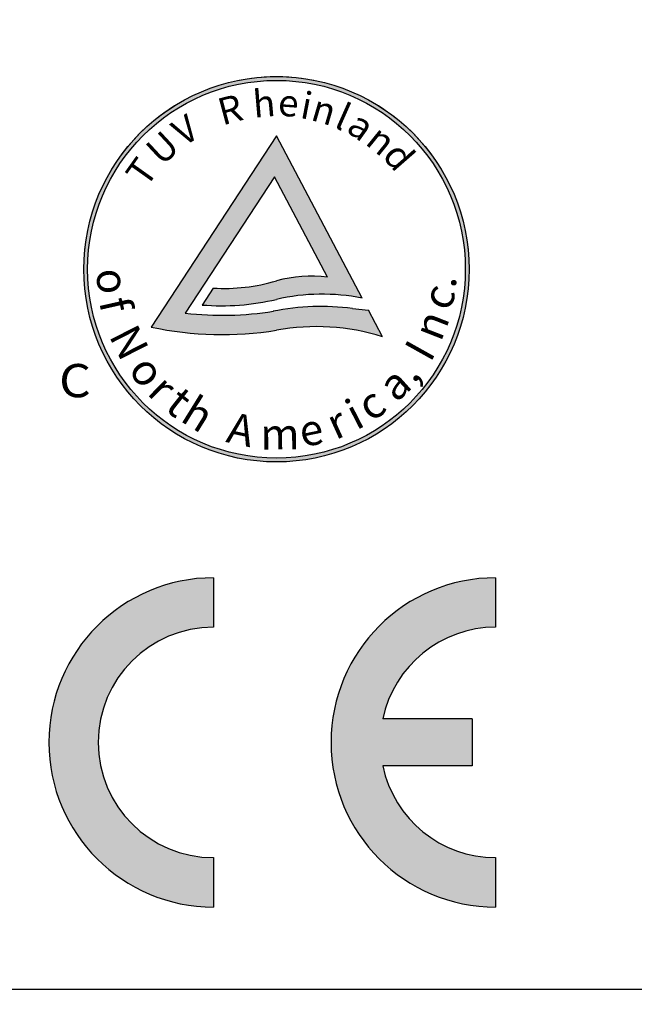
# Model space of a CAD drawing. Extents: x 25 to 647, y 4 to 535.
# Drawn here: x 557 to 572, y 269 to 292 of the extents above; entities that cross this region are included whole.
import ezdxf

# ---------------------------------------------------------------- set-up
doc = ezdxf.new("R2010")
doc.units = 0
doc.header["$LTSCALE"] = 25
doc.layers.get('0').update_dxf_attribs({"color": 4, "linetype": 'CONTINUOUS'})
doc.layers.get('DEFPOINTS').update_dxf_attribs({"linetype": 'CONTINUOUS'})
doc.layers.add('DIM', color=7, linetype='CONTINUOUS')
doc.layers.add('FILMTEXT', color=7, linetype='CONTINUOUS')
doc.styles.add('ARIAL', font='arial.ttf')
doc.dimstyles.new('Line_Drawings', dxfattribs={"dimscale": 1.8, "dimtxt": 2.5, "dimasz": 4, "dimexe": 2, "dimexo": 1, "dimgap": 2, "dimtad": 1, "dimdec": 0, "dimzin": 0, "dimdsep": 46, "dimtxsty": 'ARIAL', "dimcen": 0, "dimclrt": 6, "dimadec": 0, "dimazin": 0, "dimtfac": 1, "dimtdec": 0, "dimtofl": 0, "dimtmove": 0, "dimatfit": 3, "dimfxl": 2, "dimtolj": 1, "dimtzin": 0, "dimarcsym": 0})

# ---------------------------------------------------------------- blocks, each defined once
blk = doc.blocks.new('*D12')
at = {"layer": 'DEFPOINTS', "color": 0}
for p in [(582.2025117849207, 382.3055712258902), (551.9306309795206, 248.3058222464902), (638.7996804476841, 248.3058222464902)]:
    blk.add_point(p, dxfattribs=at)
at = {"layer": 'DIM', "color": 0, "lineweight": -2}
for p, q in [((584.0025117849207, 382.3055712258902), (642.3996804476842, 382.3055712258901)), ((638.7996804476842, 375.1055712258902), (638.7996804476841, 255.5058222464902)), ((553.7306309795206, 248.3058222464902), (642.3996804476841, 248.3058222464902))]:
    blk.add_line(p, q, dxfattribs=at)
at = {"layer": 'DIM', "color": 0}
for points in [[(637.5996804476841, 375.1055712258902), (639.9996804476842, 375.1055712258902), (638.7996804476842, 382.3055712258902)], [(637.599680447684, 255.5058222464902), (639.9996804476841, 255.5058222464902), (638.7996804476841, 248.3058222464902)]]:
    blk.add_solid(points, dxfattribs=at)
at = {"layer": 'DIM', "color": 6, "insert": (632.286651798298, 336.2873001416519), "char_height": 4.5, "attachment_point": 5, "rotation": 90, "style": 'ARIAL'}
blk.add_mtext('\\A1;134 mm [5 1/4"]', dxfattribs=at)
blk = doc.blocks.new('CE_merkki')
at = {"layer": 'FILMTEXT'}
h = blk.add_hatch(color=256, dxfattribs=at)
h.paths.add_polyline_path([(4.573799999999977, 3.326404087274369), (2.995081362985559, 3.326404087274369, -0.3552192422483276), (4.989600000000024, 4.948001154425782), (4.989600000000024, 5.821203596246619, 1), (4.989600000000053, 2.842170943040401e-13), (4.989599999999996, 0.8732024418211211, -0.3552198885189234), (2.995080408541014, 2.494804087274389), (4.573800000000006, 2.49480408727436)])
h.paths.add_polyline_path([(0, 4.948001154425782), (0, 5.821203596246619, 1), (0, 2.842170943040401e-13), (2.842170943040401e-14, 0.8732024418211211, -1)])
for p, q in [((0, 5.821203596246619), (0, 4.948001154425782)), ((4.989600000000024, 5.821203596246619), (4.989600000000024, 4.948001154425782)), ((4.573800000000006, 3.326404087274341), (2.995081362985559, 3.326404087274369)), ((4.573800000000006, 3.326404087274341), (4.573800000000006, 2.49480408727436)), ((4.573800000000006, 2.49480408727436), (2.995080408541014, 2.494804087274389)), ((2.842170943040401e-14, 0.8732024418211211), (0, 2.842170943040401e-13)), ((4.989599999999996, 0.8732024418211211), (4.989600000000053, 2.842170943040401e-13))]:
    blk.add_line(p, q, dxfattribs=at)
for centre, radius, start, end in [((0, 2.910601798123452), 2.910601798123452, 90, 270), ((4.989600000000024, 2.910601798123452), 2.910601798123452, 90, 270), ((0, 2.910601798123452), 2.037399356302785, 90, 270), ((4.989600000000024, 2.910601798123452), 2.037399356302785, 90, 168.224069229391), ((4.989600000000024, 2.910601798123452), 2.037399356302785, 191.775799251502, 269.9999999999984)]:
    blk.add_arc(centre, radius, start, end, dxfattribs=at)

msp = doc.modelspace()

# ---------------------------------------------------------------- hatches: boundary and pattern name
at = {"layer": 'FILMTEXT'}
h = msp.add_hatch(color=256, dxfattribs=at)
edge = h.paths.add_edge_path()
edge.add_ellipse((563.1246839593259, 286.3328399551272), major_axis=(-4.53221995467765, 2.194738354719653e-07), ratio=0.9999999099999987, start_angle=2.774562067039939e-06, end_angle=180.0000027745621)
edge.add_ellipse((563.1246839593259, 286.3328399551272), major_axis=(4.532219954677644, 3.26360442260002e-07), ratio=0.9999999099999987, start_angle=-4.125809820518266e-06, end_angle=179.9999958741902)
edge = h.paths.add_edge_path(flags=16)
edge.add_ellipse((563.1246839593259, 286.3328399551272), major_axis=(-4.441575555584208, 3.344751050208942e-07), ratio=0.9999999100000001, start_angle=4.314688179832225e-06, end_angle=180.0000043146882)
edge.add_ellipse((563.1246839593259, 286.3328399551272), major_axis=(4.441575555584215, 2.094104999675901e-07), ratio=0.9999999100000001, start_angle=-2.701369984988197e-06, end_angle=179.99999729863)
h = msp.add_hatch(color=256, dxfattribs=at)
edge = h.paths.add_edge_path()
edge.add_line((563.1246839593259, 289.4676251416493), (560.1787409887856, 284.9731740910945))
edge.add_ellipse((561.8545890759833, 292.8475923579306), major_axis=(8.050772696680538, 8.050932153700675e-08), ratio=0.9999999100000005, start_angle=257.9854596356944, end_angle=279.0769377896009)
edge.add_ellipse((564.0656226414249, 279.7826407699993), major_axis=(5.20082279595531, 8.692329113501474e-08), ratio=0.999999909999997, start_angle=72.64012353050578, end_angle=100.42341603643922, ccw=False)
edge.add_line((565.6174049344008, 284.7465631137545), (565.2888985833233, 285.3687341772254))
edge.add_line((565.2888985833215, 285.3687341772254), (564.9140150201383, 285.4081610688515))
edge.add_ellipse((564.1674409374755, 279.9135466365158), major_axis=(5.545102889512521, 3.011389464756992e-08), ratio=0.9999999100000124, start_angle=82.26238997875723, end_angle=101.6736393075488)
edge.add_ellipse((561.8545890759833, 292.8475923579297), major_axis=(-7.597550701211439, 3.935661196601938e-08), ratio=0.9999999100000146, start_angle=83.3924913624806, end_angle=99.01798156453162, ccw=False)
edge.add_line((560.9803591521395, 285.3005075932531), (563.0790874480554, 288.5024132950036))
edge.add_line((563.0790874480554, 288.5024132950036), (564.323791431394, 286.1450195993309))
edge.add_ellipse((563.9315233167654, 283.1229469583957), major_axis=(2.154854766447444, 2.154854766447443), ratio=0.9999999999999921, start_angle=37.60429933883052, end_angle=60.35275463045827)
edge.add_ellipse((561.8959667143572, 290.1747293042861), major_axis=(-4.292715397345784, 1.582763861910743e-08), ratio=0.9999999100000141, start_angle=86.54902996197751, end_angle=106.6325713424288, ccw=False)
edge.add_line((561.6375693604114, 285.8897983847535), (561.3769331630938, 285.492161145148))
edge.add_ellipse((561.8258435428652, 291.1643306615749), major_axis=(-5.689906268417747, 7.13852372627679e-08), ratio=0.999999909999994, start_angle=85.47489480674548, end_angle=103.0025296615989)
edge.add_ellipse((564.1974421755986, 280.9721179969763), major_axis=(-4.774608391565119, 1.683372508622778e-07), ratio=0.9999999100000152, start_angle=258.62908739395357, end_angle=283.2137768486622, ccw=False)
edge.add_line((565.1388025071865, 285.6530070231108), (563.1246839593277, 289.4676251416493))

# ---------------------------------------------------------------- linework, layer by layer
at = {"color": 7, "linetype": 'Continuous'}
msp.add_line((503.1025117849206, 269.4056073409902), (585.1025117849206, 269.4056073409902), dxfattribs=at)
at = {"layer": 'FILMTEXT'}
for p, q in [((563.1246839593259, 289.4676251416493), (560.1787409887875, 284.9731740910936)), ((565.1388025071865, 285.6530070231108), (563.1246839593259, 289.4676251416493)), ((563.0790874480554, 288.5024132950036), (560.9803591521395, 285.3005075932531)), ((564.323791431394, 286.1450195993309), (563.0790874480554, 288.5024132950036)), ((561.6375693604114, 285.8897983847535), (561.3769331630956, 285.492161145148)), ((564.9140150201383, 285.4081610688515), (565.2888985833215, 285.3687341772254)), ((565.6174049344008, 284.7465631137554), (565.2888985833215, 285.3687341772254))]:
    msp.add_line(p, q, dxfattribs=at)
at = {"layer": 'FILMTEXT', "lineweight": 0}
msp.add_ellipse((563.1246839593259, 286.3328399551281), major_axis=(-4.53221995467777, 1.282639413868321e-08), ratio=0.9999999100000051, start_param=3.14159265641984, end_param=6.283185310009634, dxfattribs=at)
at = {"layer": 'FILMTEXT'}
msp.add_ellipse((563.1246839593259, 286.3328399551281), major_axis=(4.532219954677768, 3.151224814284426e-09), ratio=0.9999999100000053, dxfattribs=at)
for centre, major_axis, ratio, start_param, end_param in [((563.1246839593259, 286.3328399551281), (-4.441575555584216, 1.993632076793628e-07), 0.9999999100000033, 3.141592698475493, 9.424778005655078), ((563.9315233167654, 283.1229469583957), (-2.154854766447357, 2.154854766447357), 0.9999999999999988, -0.9144774904267691, -0.5174420458449833), ((561.8959667143572, 290.1747293042861), (-4.292715397345717, 1.575435857934916e-08), 0.9999999099999926, 1.510565537226656, 1.861089459775983), ((564.1974421755986, 280.9721179969763), (-4.774608391564871, 8.791069181827653e-08), 0.9999999099999967, 4.513929099608027, 4.939003454962867), ((561.8258435428652, 291.1643306615749), (-5.6899062684173, 3.477542140446714e-08), 0.9999999099999985, 1.491818335739337, 1.801097725312249), ((564.1674409374755, 279.9135466365158), (5.545102889512169, 9.20072870722609e-09), 0.9999999100000216, 1.4357495594604, 1.775051044398973), ((561.8545890759833, 292.8475923579297), (7.597550701212129, 7.242697852330802e-08), 0.9999999100000038, 4.597066184592876, 4.870811431279124), ((564.065622641423, 279.7826407699984), (5.20082279595589, 2.118596732963961e-07), 0.9999999099999927, 1.267809300640323, 1.75271923191367), ((561.8545890759833, 292.8475923579297), (8.050772696679838, 6.690212020196002e-08), 0.9999999100000124, 4.502695694603945, 4.870811432502038)]:
    msp.add_ellipse(centre, major_axis=major_axis, ratio=ratio, start_param=start_param, end_param=end_param, dxfattribs=at)

# ---------------------------------------------------------------- block references
at = {"xscale": 1.329999999999927, "yscale": 1.330000000000041}
msp.add_blockref('CE_merkki', (561.642363419405, 271.3347066678116), dxfattribs=at)

# ---------------------------------------------------------------- texts
at = {"layer": 'FILMTEXT', "style": 'ARIAL'}
for s, height, rotation, oblique, width, p in [('h', 0.6345107369513067, 4.815275880082863, 359.9999991373293, 1.00000008873168, (562.5960113778528, 289.8963559723841)), ('R', 0.634510740430612, 15.11260017158941, 359.9999974041581, 1.000000077764818, (561.8510673673354, 289.7116449958883)), ('e', 0.6345107368489886, 355.8431954686685, 7.456000616912206e-07, 1.000000089054214, (563.1453765574879, 289.947862676773)), ('i', 0.6345107385679978, 349.161992096853, 1.904637167982059e-06, 1.000000083635835, (563.6571638636924, 289.8946840415254)), ('n', 0.6345107410981178, 343.6056899518645, 2.792520614747218e-06, 1.000000075660673, (563.9033484041938, 289.8499907174553)), ('l', 0.6345107459907657, 336.0073523793175, 3.831230772632921e-06, 1.000000060238918, (564.4543250521492, 289.6803418503785)), ('V', 0.6345107531614314, 32.63995239407409, 359.9999953159244, 1.000000037636718, (560.9356057652658, 289.203580799827)), ('a', 0.6345107558433722, 324.4603658603792, 4.878000403607531e-06, 1.000000029183348, (564.733694635017, 289.5907546023025)), ('U', 0.6345107629788889, 42.86797286638554, 359.9999948576533, 1.000000006691807, (560.4269030332762, 288.7444726571409)), ('n', 0.634510759136951, 321.0291550642817, 5.042843982394629e-06, 1.000000018801633, (565.1866699507627, 289.2907503071344)), ('d', 0.6345107690178458, 311.0585683952642, 5.107890510558377e-06, 0.9999999876566378, (565.5916203625238, 288.9869266326184)), ('T', 0.6345107745037359, 54.61249099759294, 359.9999951309504, 0.9999999703650155, (560.059111081875, 288.2281095582255)), ('o', 0.7296874121823576, 275.1089239585449, 9.14741402624486e-07, 0.9999999114273204, (558.8795788234347, 286.3219578226397)), ('.', 0.7296874125232131, 86.99999973050193, 359.9999994609868, 0.9999999104930173, (567.3436302976261, 285.875000896335)), ('c', 0.7296874030449964, 67.44984993104713, 359.9999963473413, 0.9999999364718655, (567.1708311026159, 285.3179130027418)), ('f', 0.7296874095139243, 282.7305243275884, 2.216817689415507e-06, 0.9999999187410087, (558.9465036641723, 285.5740097294308)), ('n', 0.7296874040283311, 68.68792510781616, 359.9999965080091, 0.9999999337769155, (566.9895285343373, 284.6061117068782)), ('N', 0.729687399356826, 296.7955543695633, 4.150060535224043e-06, 0.9999999465810137, (559.1714199065682, 284.7713534875963)), ('I', 0.7296873970556615, 60.78248146624377, 359.9999956063156, 0.9999999528881488, (566.7420425769233, 284.1178459097516)), ('C', 0.7818078718406655, 359.0000000899801, 1.799610060970736e-07, 1.100000098939699, (558.0040575440398, 283.3310567816513)), ('o', 0.7296873899802471, 306.0309870640946, 4.905955082179502e-06, 0.9999999722810751, (559.6191130227453, 283.9671133039517)), ('a', 0.7296873765368134, 42.08937083702769, 359.9999948699712, 1.000000009128293, (565.9350332360373, 283.1835239178924)), ('r', 0.7296873791578913, 315.6187906444038, 5.155417852620303e-06, 1.000000001943835, (560.0537935029352, 283.4076178790071)), (',', 0.7296873870403644, 51.30910899055088, 359.9999949679262, 0.9999999803391469, (566.3651884522151, 283.6215360965368)), ('t', 0.7296873722724236, 321.6866567245976, 5.016793620526983e-06, 1.000000020816519, (560.4654357152358, 283.0477691318708)), ('h', 0.7296873652668714, 328.2003123278102, 4.618822604385286e-06, 1.000000040018062, (560.831483850192, 282.7800790364624)), ('i', 0.729687360771277, 27.2200280303818, 359.9999958050525, 1.000000052339938, (565.0007026119456, 282.537660691032)), ('c', 0.7296873679814223, 34.38923419665753, 359.9999951930595, 1.00000003257773, (565.343243073834, 282.727691954208)), ('r', 0.7296873582015339, 24.35709970879288, 359.9999961251719, 1.000000059383419, (564.5148695963908, 282.3102718179105)), ('A', 0.729687349981726, 347.7627939180653, 2.136321359813564e-06, 1.000000081913183, (561.9146878452684, 282.2731155595145)), ('e', 0.7296873497382099, 11.71396867332512, 359.9999979497541, 1.000000082580531, (563.7388727262278, 282.1420207082772)), ('m', 0.729687347040381, 0.6751024434393423, 359.9999998784923, 1.000000089975022, (562.7492018892353, 282.0893969561737))]:
    msp.add_text(s, height=height, rotation=rotation, dxfattribs=dict(at, oblique=oblique, width=width)).set_placement(p)

# ---------------------------------------------------------------- dimensions: what is measured, and where the dimension line sits
at = {"layer": 'DIM'}
dim = msp.add_linear_dim(base=(638.7996804476841, 248.3058222464902), p1=(582.2025117849207, 382.3055712258902), p2=(551.9306309795206, 248.3058222464902), angle=90, dimstyle='Line_Drawings', override={"dimpost": ' mm'}, dxfattribs=at)
dim.commit()
dim.dimension.update_dxf_attribs({"geometry": '*D12', "text_midpoint": (638.7996804476841, 336.2873001416519), "dimtype": 160})

doc.saveas('drawing.dxf')
